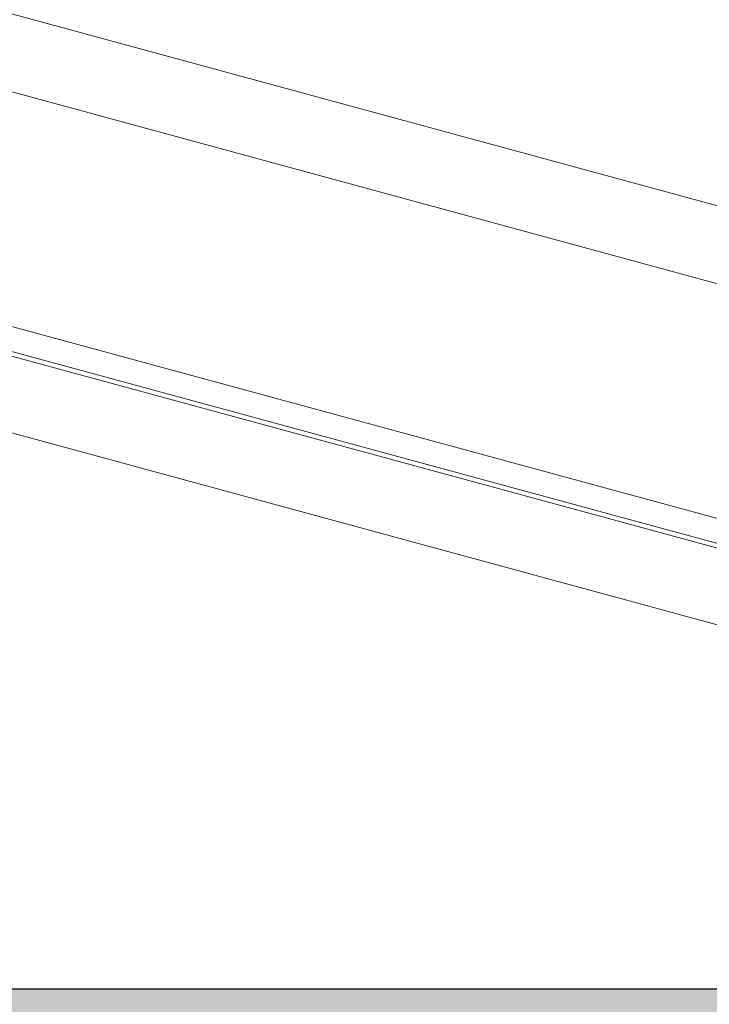
# Model space of a CAD drawing. Extents: x 1962 to 3902, y 4568 to 5968.
# Drawn here: x 3734 to 3743, y 5885 to 5897 of the extents above; entities that cross this region are included whole.
import ezdxf

# ---------------------------------------------------------------- set-up
doc = ezdxf.new("R2010")
doc.units = 0
doc.header["$LTSCALE"] = 10
doc.layers.add('VELUX_INFO', color=7, linetype='CONTINUOUS')
doc.layers.add('VELUX_ROT', color=1, linetype='CONTINUOUS', lineweight=35)

# ---------------------------------------------------------------- blocks, each defined once
blk = doc.blocks.new('CSP')
at = {"layer": 'VELUX_ROT', "color": 1, "linetype": 'Continuous', "lineweight": 0}
for p, q in [((3947.814, 5888.249), (3923.288, 5894.915)), ((3921.546, 5894.401), (3948.047, 5887.198)), ((3921.108, 5891.541), (3948.677, 5884.048)), ((3948.677, 5884.048), (3921.109, 5891.541)), ((3948.784, 5883.645), (3920.763, 5891.26)), ((3948.716, 5883.723), (3920.984, 5891.26)), ((3920.337, 5890.404), (3948.589, 5882.726))]:
    blk.add_line(p, q, dxfattribs=at)

msp = doc.modelspace()

# ---------------------------------------------------------------- hatches: boundary and pattern name
at = {"layer": 'VELUX_INFO'}
msp.add_hatch(color=7, dxfattribs=at).paths.add_polyline_path([(3836.904, 5885.119), (3718.904, 5885.119), (3718.904, 5878.119), (3843.904, 5878.119), (3843.904, 5923.119), (3836.904, 5923.119)])

# ---------------------------------------------------------------- linework, layer by layer
at = {"layer": 'VELUX_INFO', "color": 7}
msp.add_lwpolyline([(3711.904, 5930.119), (3836.904, 5930.119), (3836.904, 5885.119), (3711.904, 5885.119)], close=True, dxfattribs=at)

# ---------------------------------------------------------------- block references
at = {"layer": 'VELUX_ROT', "linetype": 'Continuous'}
msp.add_blockref('CSP', (-194.397, 3.973), dxfattribs=at)

doc.saveas('drawing.dxf')
